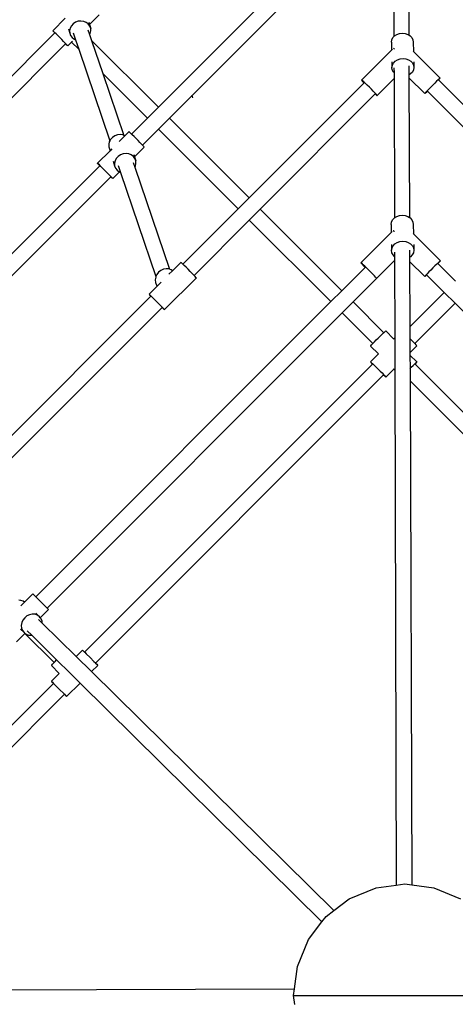
# Model space of a CAD drawing. Units: millimetres. Extents: x -5 to 862, y -5 to 308.
# Drawn here: x 105 to 113, y 100 to 119 of the extents above; entities that cross this region are included whole.
import ezdxf

# ---------------------------------------------------------------- set-up
doc = ezdxf.new("R2010")
doc.units = ezdxf.units.MM
doc.layers.add('urządzenie', color=7, linetype='Continuous')
doc.styles.add('SEACAD_Arial', font='arial.ttf')
doc.dimstyles.new('UNE', dxfattribs={"dimtxt": 2.4, "dimasz": 2.4, "dimexe": 1.2, "dimexo": 0, "dimgap": 1.2, "dimtad": 1, "dimdec": 0, "dimlfac": 100, "dimrnd": 10, "dimtxsty": 'SEACAD_Arial', "dimblk1": '_SE_FILLED', "dimblk2": '_SE_FILLED', "dimsah": 1, "dimcen": 1.2, "dimadec": 1, "dimazin": 0, "dimtfac": 1, "dimtdec": 0, "dimtmove": 0, "dimatfit": 3, "dimfxl": 1, "dimtolj": 1, "dimarcsym": 0})

# ---------------------------------------------------------------- blocks, each defined once
blk = doc.blocks.new('_SE_FILLED')
at = {"color": 0}
blk.add_line((0, 0), (-1, 0), dxfattribs=at)
blk.add_solid([(0, 0), (-1, -0.1665), (-1, 0.1665), (0, 0)], dxfattribs=at)
blk = doc.blocks.new('*D278')
at = {"color": 0, "lineweight": -2}
for p, q in [((72.379, 140.183), (24.507, 92.311)), ((27.052, 91.463), (103.259, 15.256)), ((151.98, 60.582), (104.108, 12.71))]:
    blk.add_line(p, q, dxfattribs=at)
at = {"layer": 'Defpoints', "color": 0}
for p in [(72.379, 140.183), (151.98, 60.582), (104.956, 13.559)]:
    blk.add_point(p, dxfattribs=at)
at = {"color": 0, "lineweight": -2, "xscale": 2.4, "yscale": 2.4, "zscale": 2.4}
for p, rotation in [((25.355, 93.16), 135), ((104.956, 13.559), 315)]:
    blk.add_blockref('_SE_FILLED', p, dxfattribs=dict(at, rotation=rotation))
at = {"color": 0, "insert": (66.871, 55.074), "char_height": 2.4, "attachment_point": 5, "rotation": 315, "style": 'SEACAD_Arial'}
blk.add_mtext('\\A1;6000', dxfattribs=at)
blk = doc.blocks.new('*D280')
at = {"color": 0, "lineweight": -2}
for p, q in [((112.063, 140.108), (87.709, 164.461)), ((50.499, 125.554), (86.86, 161.916)), ((72.294, 100.366), (47.953, 124.706))]:
    blk.add_line(p, q, dxfattribs=at)
at = {"layer": 'Defpoints', "color": 0}
for p in [(88.558, 163.613), (112.063, 140.108), (72.294, 100.366)]:
    blk.add_point(p, dxfattribs=at)
at = {"color": 0, "lineweight": -2, "xscale": 2.4, "yscale": 2.4, "zscale": 2.4}
for p, rotation in [((88.558, 163.613), 45), ((48.802, 123.857), 225)]:
    blk.add_blockref('_SE_FILLED', p, dxfattribs=dict(at, rotation=rotation))
at = {"color": 0, "insert": (66.965, 145.45), "char_height": 2.4, "attachment_point": 5, "rotation": 45, "style": 'SEACAD_Arial'}
blk.add_mtext('\\A1;3000', dxfattribs=at)

msp = doc.modelspace()

# ---------------------------------------------------------------- linework, layer by layer
msp.add_line((109.841, 100.533), (114.081, 100.533))
at = {"layer": 'urządzenie'}
for p, q in [((111.746, 121.463), (111.753, 118.778)), ((112.028, 121.424), (112.037, 118.81)), ((111.169, 121.338), (107.267, 117.436)), ((111.381, 121.131), (107.476, 117.227)), ((106.137, 119.194), (105.954, 119.011)), ((105.493, 119.126), (105.256, 118.889)), ((105.61, 118.984), (105.586, 118.939)), ((105.646, 119.022), (105.61, 118.984)), ((105.69, 119.051), (105.646, 119.022)), ((105.74, 119.069), (105.69, 119.051)), ((105.793, 119.074), (105.74, 119.069)), ((105.845, 119.067), (105.793, 119.074)), ((105.892, 119.048), (105.845, 119.067)), ((105.932, 119.018), (105.892, 119.048)), ((105.961, 118.979), (105.932, 119.018)), ((105.941, 119.054), (105.954, 119.011)), ((105.954, 119.011), (105.978, 118.934)), ((105.293, 118.848), (99.696, 113.251)), ((105.258, 118.888), (105.256, 118.889)), ((105.256, 118.889), (105.264, 118.879)), ((105.27, 118.878), (105.258, 118.888)), ((105.264, 118.879), (105.281, 118.861)), ((105.291, 118.858), (105.27, 118.878)), ((105.281, 118.861), (105.293, 118.848)), ((105.319, 118.831), (105.291, 118.858)), ((105.295, 118.85), (105.293, 118.848)), ((105.352, 118.798), (105.319, 118.831)), ((105.389, 118.762), (105.352, 118.798)), ((105.553, 118.927), (105.579, 118.843)), ((105.586, 118.939), (105.576, 118.891)), ((105.576, 118.891), (105.579, 118.843)), ((105.579, 118.843), (105.595, 118.798)), ((105.595, 118.798), (105.625, 118.759)), ((105.644, 118.852), (105.689, 118.719)), ((105.926, 118.91), (105.958, 118.817)), ((105.958, 118.817), (105.97, 118.838)), ((105.958, 118.817), (105.996, 118.707)), ((105.978, 118.934), (105.961, 118.979)), ((105.97, 118.838), (105.981, 118.886)), ((105.981, 118.886), (105.978, 118.934)), ((111.767, 118.794), (111.811, 118.821)), ((111.811, 118.821), (111.861, 118.838)), ((111.861, 118.838), (111.915, 118.844)), ((111.915, 118.844), (111.969, 118.838)), ((111.969, 118.838), (112.019, 118.821)), ((112.019, 118.821), (112.037, 118.81)), ((112.037, 118.81), (112.062, 118.794)), ((112.062, 118.794), (112.095, 118.758)), ((105.5, 118.641), (99.903, 113.044)), ((105.427, 118.724), (105.389, 118.762)), ((105.463, 118.687), (105.427, 118.724)), ((105.495, 118.655), (105.463, 118.687)), ((105.52, 118.629), (105.495, 118.655)), ((105.502, 118.643), (105.5, 118.641)), ((105.5, 118.641), (105.51, 118.631)), ((105.51, 118.631), (105.531, 118.612)), ((105.537, 118.61), (105.52, 118.629)), ((105.531, 118.612), (105.542, 118.601)), ((105.545, 118.601), (105.537, 118.61)), ((105.615, 118.672), (105.545, 118.601)), ((105.629, 118.686), (105.615, 118.672)), ((105.615, 118.672), (105.751, 118.536)), ((105.625, 118.759), (105.658, 118.734)), ((105.658, 118.734), (105.664, 118.729)), ((105.664, 118.729), (105.689, 118.719)), ((105.689, 118.719), (105.751, 118.536)), ((105.996, 118.707), (107.267, 117.436)), ((105.996, 118.707), (106.211, 118.076)), ((111.705, 118.671), (111.712, 118.716)), ((111.705, 118.671), (111.708, 118.522)), ((111.712, 118.716), (111.734, 118.758)), ((111.734, 118.758), (111.753, 118.778)), ((111.753, 118.778), (111.767, 118.794)), ((112.095, 118.758), (112.116, 118.716)), ((112.116, 118.716), (112.122, 118.672)), ((112.122, 118.672), (112.126, 118.497)), ((105.542, 118.601), (105.545, 118.601)), ((105.751, 118.536), (106.342, 116.796)), ((111.137, 117.951), (111.708, 118.522)), ((111.708, 118.522), (111.727, 118.541)), ((111.748, 118.555), (111.747, 118.555)), ((111.762, 118.542), (111.748, 118.555)), ((111.766, 118.539), (111.762, 118.542)), ((112.126, 118.497), (112.121, 118.502)), ((112.634, 117.989), (112.126, 118.497)), ((111.713, 118.299), (111.715, 118.189)), ((111.715, 118.189), (111.723, 118.234)), ((111.723, 118.234), (111.744, 118.275)), ((111.744, 118.275), (111.777, 118.311)), ((111.777, 118.311), (111.821, 118.339)), ((111.821, 118.339), (111.872, 118.356)), ((111.872, 118.356), (111.926, 118.362)), ((111.926, 118.362), (111.98, 118.356)), ((111.98, 118.356), (112.03, 118.339)), ((112.03, 118.339), (112.073, 118.311)), ((112.073, 118.311), (112.106, 118.276)), ((112.106, 118.276), (112.127, 118.234)), ((112.127, 118.234), (112.133, 118.189)), ((112.131, 118.299), (112.133, 118.189)), ((106.211, 118.076), (107.059, 117.228)), ((106.211, 118.076), (106.612, 116.899)), ((111.722, 118.144), (111.715, 118.189)), ((111.742, 118.102), (111.722, 118.144)), ((111.755, 118.089), (111.742, 118.102)), ((111.754, 118.184), (111.755, 118.089)), ((111.755, 118.089), (111.755, 117.978)), ((112.039, 118.22), (112.04, 118.047)), ((112.071, 118.067), (112.04, 118.047)), ((112.04, 118.047), (112.04, 117.993)), ((112.104, 118.103), (112.071, 118.067)), ((112.126, 118.144), (112.104, 118.103)), ((112.133, 118.189), (112.126, 118.144)), ((111.184, 117.897), (108.995, 115.708)), ((111.137, 117.951), (111.142, 117.944)), ((111.142, 117.949), (111.137, 117.951)), ((111.157, 117.937), (111.142, 117.949)), ((111.142, 117.944), (111.157, 117.926)), ((111.18, 117.916), (111.157, 117.937)), ((111.157, 117.926), (111.181, 117.901)), ((111.211, 117.887), (111.18, 117.916)), ((111.181, 117.901), (111.184, 117.897)), ((111.188, 117.9), (111.184, 117.897)), ((111.246, 117.853), (111.211, 117.887)), ((111.433, 117.656), (111.755, 117.978)), ((111.755, 117.978), (111.762, 115.327)), ((112.339, 117.695), (112.04, 117.993)), ((112.04, 117.993), (112.049, 115.334)), ((112.531, 117.893), (112.493, 117.855)), ((112.566, 117.927), (112.531, 117.893)), ((112.595, 117.956), (112.566, 117.927)), ((112.617, 117.976), (112.595, 117.956)), ((112.602, 117.953), (112.6, 117.955)), ((112.602, 117.953), (112.611, 117.963)), ((114.677, 115.877), (112.602, 117.953)), ((112.611, 117.963), (112.627, 117.981)), ((112.631, 117.988), (112.617, 117.976)), ((112.627, 117.981), (112.634, 117.989)), ((112.634, 117.989), (112.631, 117.988)), ((111.396, 117.686), (109.207, 115.496)), ((111.285, 117.815), (111.246, 117.853)), ((111.323, 117.776), (111.285, 117.815)), ((111.359, 117.739), (111.323, 117.776)), ((111.389, 117.707), (111.359, 117.739)), ((111.413, 117.681), (111.389, 117.707)), ((111.4, 117.689), (111.396, 117.686)), ((111.396, 117.686), (111.413, 117.671)), ((111.428, 117.664), (111.413, 117.681)), ((111.413, 117.671), (111.428, 117.658)), ((112.345, 117.703), (112.339, 117.695)), ((112.339, 117.695), (112.342, 117.696)), ((112.342, 117.696), (112.355, 117.708)), ((112.362, 117.721), (112.345, 117.703)), ((112.355, 117.708), (112.378, 117.728)), ((112.386, 117.747), (112.362, 117.721)), ((112.378, 117.728), (112.39, 117.741)), ((112.418, 117.78), (112.386, 117.747)), ((112.39, 117.741), (112.387, 117.743)), ((114.465, 115.666), (112.39, 117.741)), ((112.454, 117.817), (112.418, 117.78)), ((112.493, 117.855), (112.454, 117.817)), ((107.925, 117.615), (107.912, 117.662)), ((111.433, 117.656), (111.428, 117.664)), ((111.428, 117.658), (111.433, 117.656)), ((107.267, 117.436), (107.059, 117.228)), ((107.059, 117.228), (106.754, 116.923)), ((107.476, 117.227), (107.268, 117.019)), ((107.476, 117.227), (108.995, 115.708)), ((106.706, 116.966), (106.631, 116.891)), ((106.709, 116.966), (106.706, 116.966)), ((106.721, 116.955), (106.709, 116.966)), ((106.742, 116.935), (106.721, 116.955)), ((106.754, 116.923), (106.742, 116.935)), ((106.77, 116.908), (106.754, 116.923)), ((107.268, 117.019), (106.963, 116.714)), ((107.268, 117.019), (108.787, 115.5)), ((106.332, 116.777), (106.321, 116.729)), ((106.342, 116.796), (106.332, 116.777)), ((106.356, 116.822), (106.342, 116.796)), ((106.392, 116.861), (106.356, 116.822)), ((106.437, 116.89), (106.392, 116.861)), ((106.487, 116.908), (106.437, 116.89)), ((106.541, 116.914), (106.487, 116.908)), ((106.631, 116.891), (106.522, 116.782)), ((106.593, 116.907), (106.541, 116.914)), ((106.612, 116.899), (106.593, 116.907)), ((106.631, 116.891), (106.612, 116.899)), ((106.805, 116.874), (106.77, 116.908)), ((106.842, 116.837), (106.805, 116.874)), ((106.88, 116.799), (106.842, 116.837)), ((106.916, 116.762), (106.88, 116.799)), ((106.948, 116.729), (106.916, 116.762)), ((106.347, 116.607), (106.107, 116.367)), ((106.321, 116.729), (106.324, 116.681)), ((106.324, 116.681), (106.347, 116.607)), ((106.38, 116.64), (106.347, 116.607)), ((106.597, 116.546), (106.547, 116.528)), ((106.651, 116.552), (106.597, 116.546)), ((106.703, 116.545), (106.651, 116.552)), ((106.998, 116.675), (106.813, 116.49)), ((106.963, 116.714), (106.948, 116.729)), ((106.973, 116.703), (106.963, 116.714)), ((106.99, 116.685), (106.973, 116.703)), ((106.998, 116.675), (106.99, 116.685)), ((106.11, 116.366), (106.107, 116.367)), ((106.107, 116.367), (106.115, 116.358)), ((106.122, 116.356), (106.11, 116.366)), ((106.115, 116.358), (106.132, 116.34)), ((106.408, 116.405), (106.434, 116.319)), ((106.442, 116.416), (106.431, 116.367)), ((106.431, 116.367), (106.434, 116.319)), ((106.466, 116.461), (106.442, 116.416)), ((106.502, 116.499), (106.466, 116.461)), ((106.547, 116.528), (106.502, 116.499)), ((106.751, 116.526), (106.703, 116.545)), ((106.791, 116.496), (106.751, 116.526)), ((106.788, 116.384), (106.819, 116.294)), ((106.82, 116.457), (106.791, 116.496)), ((106.8, 116.534), (106.813, 116.49)), ((106.813, 116.49), (106.837, 116.411)), ((106.837, 116.411), (106.82, 116.457)), ((106.829, 116.314), (106.84, 116.363)), ((106.84, 116.363), (106.837, 116.411)), ((106.151, 116.32), (101.405, 111.574)), ((106.143, 116.336), (106.122, 116.356)), ((106.132, 116.34), (106.151, 116.32)), ((106.171, 116.308), (106.143, 116.336)), ((106.153, 116.322), (106.151, 116.32)), ((106.205, 116.275), (106.171, 116.308)), ((106.243, 116.238), (106.205, 116.275)), ((106.281, 116.199), (106.243, 116.238)), ((106.317, 116.163), (106.281, 116.199)), ((106.525, 116.202), (106.399, 116.076)), ((106.434, 116.319), (106.451, 116.274)), ((106.451, 116.274), (106.48, 116.234)), ((106.48, 116.234), (106.52, 116.204)), ((106.502, 116.324), (106.547, 116.194)), ((106.52, 116.204), (106.525, 116.202)), ((106.525, 116.202), (106.547, 116.194)), ((106.547, 116.194), (107.22, 114.211)), ((106.819, 116.294), (106.829, 116.314)), ((106.819, 116.294), (107.482, 114.35)), ((106.36, 116.111), (101.614, 111.364)), ((106.349, 116.13), (106.317, 116.163)), ((106.374, 116.104), (106.349, 116.13)), ((106.362, 116.113), (106.36, 116.111)), ((106.36, 116.111), (106.364, 116.108)), ((106.364, 116.108), (106.385, 116.088)), ((106.391, 116.085), (106.374, 116.104)), ((106.385, 116.088), (106.397, 116.077)), ((106.399, 116.076), (106.391, 116.085)), ((106.397, 116.077), (106.399, 116.076)), ((108.995, 115.708), (108.787, 115.5)), ((108.787, 115.5), (107.734, 114.447)), ((109.207, 115.496), (108.999, 115.288)), ((109.207, 115.496), (110.76, 113.943)), ((108.999, 115.288), (107.946, 114.235)), ((108.999, 115.288), (110.552, 113.735)), ((111.699, 115.204), (111.706, 115.249)), ((111.706, 115.249), (111.728, 115.291)), ((111.728, 115.291), (111.762, 115.327)), ((111.762, 115.327), (111.806, 115.354)), ((111.762, 115.327), (111.762, 115.327)), ((111.806, 115.354), (111.857, 115.372)), ((111.857, 115.372), (111.911, 115.378)), ((111.911, 115.378), (111.966, 115.372)), ((111.966, 115.372), (112.017, 115.354)), ((112.017, 115.354), (112.049, 115.334)), ((112.049, 115.334), (112.06, 115.327)), ((112.06, 115.327), (112.093, 115.291)), ((112.093, 115.291), (112.114, 115.249)), ((112.114, 115.249), (112.121, 115.204)), ((111.125, 114.473), (111.702, 115.05)), ((111.699, 115.204), (111.702, 115.05)), ((111.702, 115.05), (111.721, 115.069)), ((111.742, 115.083), (111.741, 115.083)), ((111.757, 115.07), (111.742, 115.083)), ((111.761, 115.067), (111.757, 115.07)), ((112.121, 115.204), (112.125, 115.025)), ((111.772, 114.834), (111.816, 114.862)), ((111.816, 114.862), (111.867, 114.879)), ((111.867, 114.879), (111.922, 114.885)), ((111.922, 114.885), (111.977, 114.879)), ((111.977, 114.879), (112.027, 114.862)), ((112.027, 114.862), (112.071, 114.834)), ((112.125, 115.025), (112.119, 115.03)), ((112.638, 114.512), (112.125, 115.025)), ((111.707, 114.823), (111.709, 114.711)), ((111.709, 114.711), (111.717, 114.756)), ((111.716, 114.666), (111.709, 114.711)), ((111.717, 114.756), (111.738, 114.798)), ((111.738, 114.798), (111.772, 114.834)), ((111.764, 114.679), (111.764, 114.594)), ((112.052, 114.716), (112.052, 114.578)), ((112.071, 114.834), (112.104, 114.798)), ((112.104, 114.798), (112.125, 114.756)), ((112.132, 114.711), (112.124, 114.666)), ((112.125, 114.756), (112.132, 114.711)), ((112.129, 114.823), (112.132, 114.711)), ((111.423, 114.175), (111.764, 114.515)), ((111.736, 114.624), (111.716, 114.666)), ((111.764, 114.594), (111.736, 114.624)), ((111.764, 114.594), (111.764, 114.515)), ((111.764, 114.515), (111.768, 113.047)), ((112.069, 114.588), (112.052, 114.578)), ((112.052, 114.578), (112.052, 114.501)), ((112.339, 114.214), (112.052, 114.501)), ((112.052, 114.501), (112.057, 113.257)), ((112.102, 114.624), (112.069, 114.588)), ((112.124, 114.666), (112.102, 114.624)), ((112.591, 114.46), (112.615, 114.486)), ((112.621, 114.498), (112.599, 114.477)), ((112.615, 114.486), (112.631, 114.504)), ((112.634, 114.51), (112.621, 114.498)), ((112.631, 114.504), (112.638, 114.512)), ((112.638, 114.512), (112.634, 114.51)), ((107.313, 114.328), (107.271, 114.294)), ((107.362, 114.351), (107.313, 114.328)), ((107.413, 114.36), (107.362, 114.351)), ((107.464, 114.357), (107.413, 114.36)), ((107.482, 114.35), (107.464, 114.357)), ((107.535, 114.322), (107.468, 114.255)), ((107.511, 114.34), (107.482, 114.35)), ((107.535, 114.322), (107.511, 114.34)), ((107.695, 114.482), (107.535, 114.322)), ((107.697, 114.481), (107.695, 114.482)), ((107.71, 114.47), (107.697, 114.481)), ((107.731, 114.45), (107.71, 114.47)), ((107.734, 114.447), (107.731, 114.45)), ((107.76, 114.422), (107.734, 114.447)), ((107.795, 114.388), (107.76, 114.422)), ((107.832, 114.35), (107.795, 114.388)), ((107.871, 114.311), (107.832, 114.35)), ((107.907, 114.274), (107.871, 114.311)), ((111.203, 114.387), (110.76, 113.943)), ((111.125, 114.473), (111.13, 114.466)), ((111.13, 114.471), (111.125, 114.473)), ((111.145, 114.458), (111.13, 114.471)), ((111.13, 114.466), (111.145, 114.449)), ((111.168, 114.436), (111.145, 114.458)), ((111.145, 114.449), (111.169, 114.423)), ((111.199, 114.407), (111.168, 114.436)), ((111.169, 114.423), (111.2, 114.391)), ((111.235, 114.372), (111.199, 114.407)), ((111.2, 114.391), (111.203, 114.387)), ((111.207, 114.391), (111.203, 114.387)), ((111.274, 114.334), (111.235, 114.372)), ((111.313, 114.295), (111.274, 114.334)), ((112.419, 114.299), (112.388, 114.266)), ((112.456, 114.336), (112.419, 114.299)), ((112.495, 114.375), (112.456, 114.336)), ((112.533, 114.413), (112.495, 114.375)), ((112.569, 114.448), (112.533, 114.413)), ((112.599, 114.477), (112.569, 114.448)), ((112.591, 114.46), (112.588, 114.463)), ((112.925, 114.126), (112.591, 114.46)), ((107.216, 114.201), (107.207, 114.149)), ((107.207, 114.149), (107.211, 114.098)), ((107.22, 114.211), (107.216, 114.201)), ((107.238, 114.251), (107.22, 114.211)), ((107.271, 114.294), (107.238, 114.251)), ((107.99, 114.188), (107.384, 113.582)), ((107.94, 114.241), (107.907, 114.274)), ((107.946, 114.235), (107.94, 114.241)), ((107.965, 114.215), (107.946, 114.235)), ((107.982, 114.197), (107.965, 114.215)), ((107.99, 114.188), (107.982, 114.197)), ((111.421, 114.176), (110.974, 113.729)), ((111.349, 114.258), (111.313, 114.295)), ((111.38, 114.225), (111.349, 114.258)), ((111.403, 114.2), (111.38, 114.225)), ((111.418, 114.182), (111.403, 114.2)), ((111.423, 114.175), (111.418, 114.182)), ((111.422, 114.177), (111.421, 114.176)), ((111.421, 114.176), (111.423, 114.175)), ((112.346, 114.222), (112.339, 114.214)), ((112.339, 114.214), (112.343, 114.216)), ((112.343, 114.216), (112.356, 114.228)), ((112.363, 114.24), (112.346, 114.222)), ((112.356, 114.228), (112.376, 114.247)), ((112.388, 114.266), (112.363, 114.24)), ((112.376, 114.247), (112.374, 114.249)), ((112.711, 113.911), (112.376, 114.247)), ((107.244, 114.031), (107.089, 113.876)), ((107.211, 114.098), (107.229, 114.051)), ((107.229, 114.051), (107.244, 114.031)), ((107.319, 114.105), (107.244, 114.031)), ((110.76, 113.943), (110.552, 113.735)), ((107.125, 113.838), (103.153, 109.866)), ((110.552, 113.735), (104.934, 108.117)), ((107.092, 113.875), (107.089, 113.876)), ((107.089, 113.876), (107.097, 113.867)), ((107.104, 113.864), (107.092, 113.875)), ((107.097, 113.867), (107.114, 113.849)), ((107.125, 113.844), (107.104, 113.864)), ((107.114, 113.849), (107.125, 113.838)), ((107.154, 113.816), (107.125, 113.844)), ((107.126, 113.839), (107.125, 113.838)), ((107.189, 113.782), (107.154, 113.816)), ((107.227, 113.744), (107.189, 113.782)), ((107.265, 113.706), (107.227, 113.744)), ((112.711, 113.911), (112.057, 113.257)), ((112.919, 113.704), (112.711, 113.911)), ((107.337, 113.626), (103.365, 109.654)), ((107.302, 113.669), (107.265, 113.706)), ((107.334, 113.636), (107.302, 113.669)), ((107.359, 113.609), (107.334, 113.636)), ((107.338, 113.628), (107.337, 113.626)), ((107.337, 113.626), (107.348, 113.615)), ((107.348, 113.615), (107.37, 113.594)), ((107.377, 113.591), (107.359, 113.609)), ((107.37, 113.594), (107.382, 113.583)), ((107.384, 113.582), (107.377, 113.591)), ((107.382, 113.583), (107.384, 113.582)), ((110.974, 113.729), (110.766, 113.521)), ((110.974, 113.729), (111.559, 113.144)), ((112.919, 113.704), (112.152, 112.936)), ((118.724, 107.899), (112.919, 113.704)), ((110.766, 113.521), (105.148, 107.903)), ((110.766, 113.521), (111.351, 112.936)), ((111.579, 113.163), (111.594, 113.175)), ((111.594, 113.175), (111.598, 113.178)), ((111.748, 113.028), (111.598, 113.178)), ((112.057, 113.257), (112.058, 113.032)), ((111.382, 112.969), (111.417, 113.005)), ((111.417, 113.005), (111.454, 113.042)), ((111.454, 113.042), (111.492, 113.08)), ((111.492, 113.08), (111.526, 113.114)), ((111.526, 113.114), (111.556, 113.142)), ((111.556, 113.142), (111.559, 113.144)), ((111.559, 113.144), (111.579, 113.163)), ((111.748, 113.028), (111.768, 113.047)), ((111.748, 113.028), (111.748, 113.028)), ((111.768, 113.047), (111.769, 112.746)), ((112.058, 113.032), (112.084, 113.005)), ((112.058, 113.032), (112.059, 112.76)), ((112.084, 113.005), (112.119, 112.97)), ((111.309, 112.889), (111.314, 112.896)), ((111.459, 112.739), (111.309, 112.889)), ((111.314, 112.896), (111.329, 112.913)), ((111.329, 112.913), (111.351, 112.936)), ((111.351, 112.936), (111.352, 112.938)), ((111.352, 112.938), (111.382, 112.969)), ((112.059, 112.76), (112.191, 112.892)), ((112.119, 112.97), (112.149, 112.939)), ((112.149, 112.939), (112.152, 112.936)), ((112.152, 112.936), (112.172, 112.914)), ((112.172, 112.914), (112.186, 112.899)), ((112.186, 112.899), (112.191, 112.892)), ((111.309, 112.589), (111.459, 112.739)), ((111.769, 112.746), (111.77, 112.429)), ((112.059, 112.76), (112.059, 112.718)), ((112.191, 112.586), (112.059, 112.718)), ((112.059, 112.718), (112.06, 112.462)), ((111.347, 112.547), (105.863, 107.063)), ((111.309, 112.589), (111.314, 112.585)), ((111.314, 112.582), (111.309, 112.589)), ((111.314, 112.585), (111.329, 112.572)), ((111.328, 112.567), (111.314, 112.582)), ((111.347, 112.547), (111.328, 112.567)), ((111.329, 112.572), (111.352, 112.55)), ((111.349, 112.549), (111.347, 112.547)), ((111.352, 112.55), (111.382, 112.521)), ((111.382, 112.521), (111.417, 112.487)), ((111.417, 112.487), (111.454, 112.45)), ((111.454, 112.45), (111.492, 112.412)), ((111.598, 112.3), (111.749, 112.45)), ((111.749, 112.45), (111.748, 112.45)), ((111.77, 112.429), (111.749, 112.45)), ((111.77, 112.429), (111.796, 102.632)), ((112.06, 112.462), (112.084, 112.487)), ((112.06, 112.462), (112.06, 112.459)), ((112.06, 112.459), (112.06, 112.227)), ((112.084, 112.487), (112.119, 112.521)), ((112.119, 112.521), (112.149, 112.549)), ((112.149, 112.549), (112.172, 112.571)), ((112.154, 112.548), (112.157, 112.546)), ((112.171, 112.562), (112.157, 112.546)), ((112.157, 112.546), (117.745, 106.958)), ((112.186, 112.578), (112.171, 112.562)), ((112.172, 112.571), (112.186, 112.583)), ((112.191, 112.586), (112.186, 112.578)), ((112.186, 112.583), (112.191, 112.586)), ((111.555, 112.339), (106.071, 106.855)), ((111.492, 112.412), (111.526, 112.377)), ((111.526, 112.377), (111.556, 112.346)), ((111.557, 112.341), (111.555, 112.339)), ((111.556, 112.338), (111.555, 112.339)), ((111.556, 112.346), (111.579, 112.322)), ((111.579, 112.316), (111.556, 112.338)), ((111.579, 112.322), (111.594, 112.306)), ((111.593, 112.303), (111.579, 112.316)), ((111.598, 112.3), (111.593, 112.303)), ((111.594, 112.306), (111.598, 112.3)), ((112.06, 112.227), (117.537, 106.75)), ((112.06, 112.227), (112.094, 102.636)), ((104.877, 108.173), (104.719, 108.015)), ((104.879, 108.171), (104.877, 108.173)), ((104.892, 108.159), (104.879, 108.171)), ((104.913, 108.138), (104.892, 108.159)), ((104.934, 108.117), (104.913, 108.138)), ((104.942, 108.109), (104.934, 108.117)), ((104.646, 108.05), (104.611, 108.053)), ((104.694, 108.033), (104.646, 108.05)), ((104.719, 108.015), (104.648, 107.944)), ((104.719, 108.015), (104.694, 108.033)), ((104.942, 108.109), (105.015, 108.036)), ((105.015, 108.036), (105.091, 107.96)), ((105.124, 107.927), (105.091, 107.96)), ((105.148, 107.903), (105.124, 107.927)), ((104.764, 107.754), (104.721, 107.719)), ((104.813, 107.777), (104.764, 107.754)), ((104.865, 107.787), (104.813, 107.777)), ((104.917, 107.784), (104.865, 107.787)), ((104.964, 107.767), (104.917, 107.784)), ((104.936, 107.805), (105.005, 107.737)), ((105.005, 107.737), (104.964, 107.767)), ((105.175, 107.875), (105.019, 107.719)), ((105.15, 107.901), (105.148, 107.903)), ((105.167, 107.883), (105.15, 107.901)), ((105.175, 107.875), (105.167, 107.883)), ((104.665, 107.626), (104.656, 107.574)), ((104.656, 107.574), (104.661, 107.522)), ((104.687, 107.676), (104.665, 107.626)), ((104.721, 107.719), (104.687, 107.676)), ((104.985, 107.685), (105.056, 107.615)), ((105.019, 107.719), (105.005, 107.737)), ((105.035, 107.698), (105.019, 107.719)), ((105.053, 107.651), (105.035, 107.698)), ((105.056, 107.615), (105.053, 107.651)), ((105.056, 107.615), (105.701, 106.98)), ((104.723, 107.422), (104.563, 107.263)), ((104.64, 107.503), (104.709, 107.436)), ((104.661, 107.522), (104.678, 107.475)), ((104.678, 107.475), (104.709, 107.436)), ((104.709, 107.436), (104.724, 107.424)), ((104.724, 107.424), (104.723, 107.422)), ((104.723, 107.422), (105.28, 106.866)), ((104.724, 107.424), (104.749, 107.406)), ((104.749, 107.406), (104.796, 107.389)), ((104.77, 107.47), (104.854, 107.387)), ((104.796, 107.389), (104.848, 107.386)), ((104.848, 107.386), (104.854, 107.387)), ((104.854, 107.387), (105.33, 106.918)), ((105.701, 106.98), (105.823, 107.102)), ((105.823, 107.102), (105.827, 107.098)), ((105.827, 107.098), (105.841, 107.085)), ((105.841, 107.085), (105.863, 107.063)), ((105.863, 107.063), (105.864, 107.062)), ((105.864, 107.062), (105.893, 107.033)), ((105.893, 107.033), (105.965, 106.961)), ((105.23, 106.81), (105.235, 106.817)), ((105.38, 106.66), (105.23, 106.81)), ((105.235, 106.817), (105.248, 106.833)), ((105.248, 106.833), (105.271, 106.857)), ((105.271, 106.857), (105.28, 106.866)), ((105.28, 106.866), (105.301, 106.888)), ((105.301, 106.888), (105.33, 106.918)), ((105.586, 106.664), (105.33, 106.918)), ((105.701, 106.98), (105.992, 106.693)), ((105.965, 106.961), (106.038, 106.888)), ((105.992, 106.693), (106.112, 106.813)), ((106.038, 106.888), (106.068, 106.858)), ((106.068, 106.858), (106.071, 106.855)), ((106.071, 106.855), (106.092, 106.834)), ((106.092, 106.834), (106.107, 106.819)), ((106.107, 106.819), (106.112, 106.813)), ((105.23, 106.51), (105.38, 106.66)), ((105.586, 106.664), (105.776, 106.477)), ((110.611, 102.147), (105.992, 106.693)), ((105.27, 106.47), (99.651, 100.851)), ((105.23, 106.51), (105.235, 106.506)), ((105.236, 106.504), (105.23, 106.51)), ((105.235, 106.506), (105.248, 106.492)), ((105.251, 106.489), (105.236, 106.504)), ((105.248, 106.492), (105.27, 106.47)), ((105.27, 106.47), (105.251, 106.489)), ((105.27, 106.47), (105.27, 106.47)), ((105.27, 106.47), (105.271, 106.47)), ((105.373, 106.368), (105.271, 106.47)), ((105.519, 106.221), (105.776, 106.477)), ((110.383, 101.93), (105.776, 106.477)), ((105.478, 106.262), (99.859, 100.643)), ((105.373, 106.368), (105.478, 106.262)), ((105.478, 106.262), (105.478, 106.262)), ((105.478, 106.262), (105.499, 106.241)), ((105.478, 106.262), (105.501, 106.238)), ((105.499, 106.241), (105.514, 106.226)), ((105.515, 106.225), (105.501, 106.238)), ((105.514, 106.226), (105.519, 106.221)), ((105.519, 106.221), (105.515, 106.225)), ((110.901, 102.369), (111.413, 102.581)), ((111.413, 102.581), (111.796, 102.632)), ((111.796, 102.632), (111.961, 102.653)), ((111.961, 102.653), (112.094, 102.636)), ((112.094, 102.636), (112.51, 102.581)), ((112.51, 102.581), (113.021, 102.369)), ((110.611, 102.147), (110.901, 102.369)), ((110.462, 102.032), (110.611, 102.147)), ((110.383, 101.93), (110.462, 102.032)), ((110.125, 101.593), (110.383, 101.93)), ((109.914, 101.082), (110.125, 101.593)), ((109.858, 100.659), (109.914, 101.082)), ((99.876, 100.625), (109.858, 100.659)), ((109.841, 100.533), (109.858, 100.659)), ((109.864, 100.36), (109.841, 100.533))]:
    msp.add_line(p, q, dxfattribs=at)

# ---------------------------------------------------------------- dimensions: what is measured, and where the dimension line sits
dim = msp.add_linear_dim(base=(88.558, 163.613), p1=(72.294, 100.366), p2=(112.063, 140.108), angle=45, text='3000', dimstyle='UNE')
dim.commit()
dim.dimension.update_dxf_attribs({"geometry": '*D280', "text_midpoint": (66.965, 145.45)})
dim = msp.add_aligned_dim(p1=(72.379, 140.183), p2=(151.98, 60.582), distance=-66.501, text='6000', dimstyle='UNE')
dim.commit()
dim.dimension.update_dxf_attribs({"geometry": '*D278', "text_midpoint": (66.871, 55.074)})

doc.saveas('drawing.dxf')
